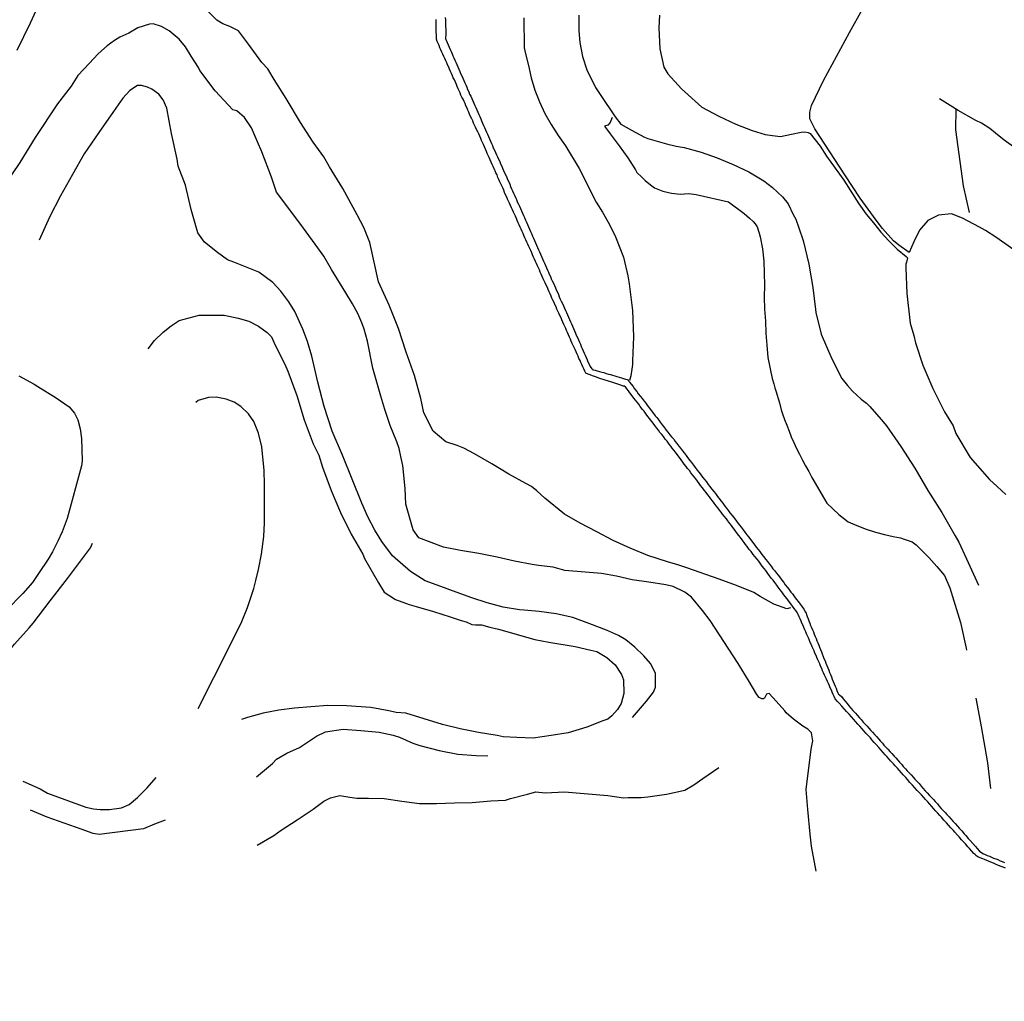
# Model space of a CAD drawing. Units: millimetres. Extents: x 180736 to 183150, y 1657648 to 1660427.
# Drawn here: x 181001 to 181182, y 1659613 to 1659793 of the extents above; entities that cross this region are included whole.
import ezdxf

# ---------------------------------------------------------------- set-up
doc = ezdxf.new("R2010")
doc.units = ezdxf.units.MM
doc.header["$MEASUREMENT"] = 0
for name, color, linetype in [('IMAGEM', 7, 'Continuous'), ('V-CANAL', 151, 'Continuous'), ('V-VALETA', 50, 'Continuous')]:
    doc.layers.add(name, color=color, linetype=linetype)
picture_1 = doc.add_image_def('image1.jpg', size_in_pixel=(4022, 4628))

msp = doc.modelspace()

# ---------------------------------------------------------------- linework, layer by layer
at = {"layer": 'V-CANAL'}
for points in [[(181079.32, 1659793.32), (181079.34, 1659792.89), (181079.34, 1659792.47), (181079.34, 1659792.09), (181079.38, 1659791.66), (181079.4, 1659791.24), (181079.4, 1659790.82), (181079.45, 1659790.43), (181079.45, 1659790.05), (181079.36, 1659789.65), (181079.36, 1659789.41), (181079.43, 1659789.33), (181079.51, 1659789.12), (181079.7, 1659788.69), (181079.85, 1659788.27), (181079.85, 1659788.27), (181080.02, 1659787.89), (181080.21, 1659787.46), (181080.38, 1659787.08), (181080.59, 1659786.66), (181080.74, 1659786.27), (181080.89, 1659785.89), (181081.1, 1659785.47), (181081.25, 1659785.09), (181081.44, 1659784.66), (181081.61, 1659784.28), (181081.78, 1659783.85), (181081.99, 1659783.43), (181082.14, 1659783.05), (181082.35, 1659782.62), (181082.52, 1659782.2), (181082.73, 1659781.77), (181082.9, 1659781.35), (181083.07, 1659780.97), (181083.29, 1659780.54), (181083.41, 1659780.12), (181083.62, 1659779.69), (181083.79, 1659779.27), (181083.99, 1659778.89), (181084.18, 1659778.46), (181084.37, 1659778.04), (181084.56, 1659777.61), (181084.75, 1659777.19), (181084.92, 1659776.81), (181085.09, 1659776.38), (181085.28, 1659775.96), (181085.45, 1659775.54), (181085.64, 1659775.15), (181085.81, 1659774.77), (181085.98, 1659774.35), (181086.15, 1659773.96), (181086.34, 1659773.54), (181086.51, 1659773.16), (181086.7, 1659772.73), (181086.87, 1659772.31), (181087.04, 1659771.93), (181087.23, 1659771.5), (181087.42, 1659771.08), (181087.61, 1659770.65), (181087.81, 1659770.23), (181087.98, 1659769.85), (181088.12, 1659769.42), (181088.36, 1659769), (181088.51, 1659768.57), (181088.7, 1659768.15), (181088.89, 1659767.77), (181089.08, 1659767.34), (181089.29, 1659766.92), (181089.46, 1659766.49), (181089.67, 1659766.07), (181089.82, 1659765.69), (181090.01, 1659765.26), (181090.2, 1659764.84), (181090.4, 1659764.41), (181090.59, 1659763.99), (181090.74, 1659763.61), (181090.95, 1659763.18), (181091.12, 1659762.76), (181091.29, 1659762.34), (181091.48, 1659761.95), (181091.63, 1659761.57), (181091.84, 1659761.15), (181091.99, 1659760.76), (181092.18, 1659760.34), (181092.35, 1659759.96), (181092.52, 1659759.53), (181092.73, 1659759.11), (181092.9, 1659758.73), (181093.11, 1659758.3), (181093.28, 1659757.88), (181093.45, 1659757.45), (181093.64, 1659757.03), (181093.83, 1659756.65), (181094.02, 1659756.22), (181094.22, 1659755.8), (181094.41, 1659755.37), (181094.58, 1659754.95), (181094.75, 1659754.57), (181094.92, 1659754.14), (181095.11, 1659753.72), (181095.3, 1659753.29), (181095.49, 1659752.87), (181095.66, 1659752.49), (181095.83, 1659752.06), (181096.04, 1659751.64), (181096.21, 1659751.21), (181096.42, 1659750.79), (181096.57, 1659750.41), (181096.76, 1659749.98), (181096.95, 1659749.56), (181097.14, 1659749.13), (181097.33, 1659748.71), (181097.48, 1659748.33), (181097.7, 1659747.9), (181097.87, 1659747.48), (181098.04, 1659747.06), (181098.04, 1659747.06), (181098.23, 1659746.67), (181098.38, 1659746.29), (181098.59, 1659745.87), (181098.73, 1659745.48), (181098.93, 1659745.06), (181099.12, 1659744.68), (181099.31, 1659744.25), (181099.48, 1659743.83), (181099.65, 1659743.45), (181099.86, 1659743.02), (181100.03, 1659742.6), (181100.2, 1659742.17), (181100.39, 1659741.75), (181100.56, 1659741.37), (181100.77, 1659740.94), (181100.96, 1659740.52), (181101.15, 1659740.09), (181101.35, 1659739.67), (181101.52, 1659739.29), (181101.69, 1659738.86), (181101.9, 1659738.44), (181102.05, 1659738.01), (181102.24, 1659737.59), (181102.43, 1659737.21), (181102.62, 1659736.78), (181102.81, 1659736.36), (181102.98, 1659735.93), (181103.17, 1659735.51), (181103.32, 1659735.13), (181103.51, 1659734.7), (181103.7, 1659734.28), (181103.89, 1659733.86), (181104.06, 1659733.47), (181104.23, 1659733.09), (181104.38, 1659732.67), (181104.59, 1659732.28), (181104.78, 1659731.86), (181104.95, 1659731.48), (181105.12, 1659731.05), (181105.32, 1659730.63), (181105.46, 1659730.25), (181105.66, 1659729.82), (181105.87, 1659729.4), (181106.17, 1659728.99), (181106.29, 1659728.95), (181106.37, 1659728.82), (181106.78, 1659728.74), (181107.16, 1659728.61), (181107.55, 1659728.5), (181107.97, 1659728.38), (181108.35, 1659728.29), (181108.78, 1659728.14), (181109.2, 1659728.02), (181109.58, 1659727.91), (181109.97, 1659727.8), (181110.35, 1659727.7), (181110.77, 1659727.57), (181111.15, 1659727.47), (181111.58, 1659727.34), (181111.96, 1659727.21), (181112.34, 1659727.1), (181112.72, 1659727), (181112.87, 1659726.76), (181113, 1659726.66), (181113.06, 1659726.53), (181113.34, 1659726.19), (181113.72, 1659725.71), (181113.97, 1659725.34), (181114.38, 1659724.81), (181114.67, 1659724.41), (181115.08, 1659723.88), (181115.39, 1659723.52), (181115.76, 1659723.03), (181116.03, 1659722.67), (181116.41, 1659722.14), (181116.71, 1659721.76), (181117.03, 1659721.35), (181117.43, 1659720.82), (181117.75, 1659720.4), (181118.05, 1659720.04), (181118.41, 1659719.55), (181118.68, 1659719.21), (181119.07, 1659718.7), (181119.34, 1659718.34), (181119.79, 1659717.77), (181120.06, 1659717.38), (181120.47, 1659716.88), (181120.76, 1659716.53), (181121.17, 1659716.07), (181121.45, 1659715.69), (181121.74, 1659715.3), (181122.12, 1659714.8), (181122.42, 1659714.43), (181122.76, 1659713.95), (181123.06, 1659713.61), (181123.42, 1659713.1), (181123.71, 1659712.74), (181124.12, 1659712.21), (181124.39, 1659711.82), (181124.8, 1659711.32), (181124.8, 1659711.32), (181125.09, 1659710.93), (181125.48, 1659710.43), (181125.75, 1659710.06), (181126.16, 1659709.53), (181126.45, 1659709.15), (181126.84, 1659708.64), (181127.13, 1659708.28), (181127.49, 1659707.79), (181127.79, 1659707.41), (181128.09, 1659707.03), (181128.49, 1659706.52), (181128.79, 1659706.14), (181129.17, 1659705.63), (181129.44, 1659705.27), (181129.85, 1659704.74), (181130.12, 1659704.38), (181130.53, 1659703.85), (181130.82, 1659703.48), (181131.16, 1659703), (181131.46, 1659702.63), (181131.84, 1659702.15), (181132.12, 1659701.79), (181132.52, 1659701.26), (181132.8, 1659700.9), (181133.2, 1659700.37), (181133.5, 1659699.98), (181133.88, 1659699.48), (181134.18, 1659699.09), (181134.56, 1659698.58), (181134.85, 1659698.2), (181135.28, 1659697.65), (181135.56, 1659697.25), (181135.98, 1659696.72), (181136.26, 1659696.35), (181136.64, 1659695.87), (181136.91, 1659695.51), (181137.32, 1659694.98), (181137.59, 1659694.61), (181138, 1659694.08), (181138.31, 1659693.72), (181138.68, 1659693.24), (181138.97, 1659692.87), (181139.31, 1659692.39), (181139.61, 1659692.05), (181139.99, 1659691.54), (181140.27, 1659691.18), (181140.72, 1659690.65), (181140.95, 1659690.3), (181141.31, 1659689.84), (181141.58, 1659689.46), (181141.99, 1659688.95), (181142.24, 1659688.61), (181142.62, 1659688.1), (181142.88, 1659687.76), (181143.28, 1659687.21), (181143.58, 1659686.82), (181143.98, 1659686.32), (181144.28, 1659685.91), (181144.7, 1659685.38), (181145, 1659684.98), (181145.28, 1659684.45), (181145.38, 1659684.23), (181145.45, 1659684.03), (181145.59, 1659683.64), (181145.77, 1659683.22), (181145.91, 1659682.84), (181146.1, 1659682.41), (181146.23, 1659681.99), (181146.4, 1659681.61), (181146.59, 1659681.18), (181146.74, 1659680.8), (181146.89, 1659680.38), (181147.06, 1659679.99), (181147.21, 1659679.61), (181147.38, 1659679.19), (181147.53, 1659678.81), (181147.7, 1659678.38), (181147.87, 1659678), (181148.01, 1659677.57), (181148.2, 1659677.15), (181148.33, 1659676.77), (181148.52, 1659676.34), (181148.67, 1659675.92), (181148.86, 1659675.49), (181149.03, 1659675.07), (181149.18, 1659674.69), (181149.35, 1659674.26), (181149.54, 1659673.84), (181149.71, 1659673.41), (181149.88, 1659672.99), (181150.03, 1659672.61), (181150.2, 1659672.18), (181150.37, 1659671.76), (181150.54, 1659671.33), (181150.71, 1659670.91), (181150.88, 1659670.53), (181151.05, 1659670.1), (181151.2, 1659669.68), (181151.35, 1659669.44), (181151.52, 1659669.3), (181151.52, 1659669.3), (181151.9, 1659668.96), (181152.17, 1659668.58), (181152.49, 1659668.21), (181152.9, 1659667.68), (181153.21, 1659667.3), (181153.66, 1659666.79), (181153.98, 1659666.45), (181154.42, 1659665.94), (181154.72, 1659665.58), (181155.17, 1659665.1), (181155.46, 1659664.77), (181155.87, 1659664.29), (181156.16, 1659663.99), (181156.57, 1659663.57), (181156.86, 1659663.22), (181157.25, 1659662.76), (181157.56, 1659662.44), (181157.97, 1659662), (181158.26, 1659661.65), (181158.69, 1659661.19), (181158.96, 1659660.89), (181159.39, 1659660.43), (181159.66, 1659660.1), (181160.11, 1659659.62), (181160.36, 1659659.32), (181160.81, 1659658.86), (181161.09, 1659658.53), (181161.51, 1659658.05), (181161.81, 1659657.75), (181162.21, 1659657.33), (181162.51, 1659656.98), (181162.91, 1659656.52), (181163.19, 1659656.2), (181163.61, 1659655.76), (181163.91, 1659655.41), (181164.34, 1659654.95), (181164.61, 1659654.63), (181165.06, 1659654.15), (181165.33, 1659653.84), (181165.78, 1659653.38), (181166.07, 1659653.06), (181166.48, 1659652.57), (181166.79, 1659652.21), (181167.22, 1659651.73), (181167.56, 1659651.36), (181167.99, 1659650.88), (181168.28, 1659650.55), (181168.73, 1659650.11), (181169.02, 1659649.79), (181169.47, 1659649.31), (181169.72, 1659648.98), (181170.15, 1659648.5), (181170.42, 1659648.2), (181170.87, 1659647.74), (181171.14, 1659647.41), (181171.59, 1659646.93), (181171.89, 1659646.57), (181172.34, 1659646.08), (181172.67, 1659645.72), (181173.1, 1659645.23), (181173.42, 1659644.89), (181173.89, 1659644.4), (181174.33, 1659643.87), (181174.62, 1659643.53), (181175.09, 1659643.02), (181175.43, 1659642.62), (181175.94, 1659642.07), (181176.43, 1659641.54), (181176.73, 1659641.18), (181177.15, 1659640.67), (181177.75, 1659640.26), (181178.17, 1659640.07), (181178.55, 1659639.88), (181178.98, 1659639.75), (181179.36, 1659639.58), (181179.74, 1659639.41), (181180.13, 1659639.27), (181180.51, 1659639.12), (181180.93, 1659638.93), (181181.31, 1659638.78), (181181.74, 1659638.59)], [(181181.91, 1659637.55), (181181.48, 1659637.72), (181181.14, 1659637.89), (181180.63, 1659638.06), (181180.21, 1659638.23), (181179.83, 1659638.4), (181179.42, 1659638.57), (181178.89, 1659638.78), (181178.51, 1659638.95), (181178.09, 1659639.14), (181177.75, 1659639.29), (181177.24, 1659639.46), (181176.86, 1659639.63), (181176.5, 1659639.86), (181176.5, 1659639.86), (181176.51, 1659639.88), (181176.35, 1659640.07), (181176.17, 1659640.18), (181176.13, 1659640.27), (181175.77, 1659640.65), (181175.33, 1659641.16), (181175.01, 1659641.49), (181174.56, 1659642.01), (181174.22, 1659642.39), (181173.86, 1659642.77), (181173.42, 1659643.28), (181173.1, 1659643.62), (181172.66, 1659644.13), (181172.36, 1659644.47), (181171.91, 1659644.95), (181171.47, 1659645.44), (181171.08, 1659645.89), (181170.62, 1659646.38), (181170.17, 1659646.89), (181169.89, 1659647.2), (181169.47, 1659647.69), (181169.15, 1659648.01), (181168.71, 1659648.5), (181168.43, 1659648.84), (181167.99, 1659649.35), (181167.66, 1659649.68), (181167.28, 1659650.11), (181166.97, 1659650.47), (181166.5, 1659650.96), (181166.2, 1659651.3), (181165.76, 1659651.77), (181165.29, 1659652.26), (181164.87, 1659652.76), (181164.4, 1659653.27), (181163.95, 1659653.81), (181163.65, 1659654.14), (181163.19, 1659654.65), (181162.89, 1659654.99), (181162.45, 1659655.5), (181162.13, 1659655.84), (181161.7, 1659656.31), (181161.38, 1659656.67), (181160.94, 1659657.16), (181160.62, 1659657.5), (181160.18, 1659658.01), (181159.85, 1659658.32), (181159.43, 1659658.81), (181159.14, 1659659.17), (181158.69, 1659659.68), (181158.2, 1659660.21), (181157.88, 1659660.55), (181157.46, 1659661.06), (181157.16, 1659661.4), (181156.74, 1659661.87), (181156.42, 1659662.23), (181155.97, 1659662.72), (181155.65, 1659663.06), (181155.21, 1659663.57), (181154.89, 1659663.9), (181154.45, 1659664.42), (181154.15, 1659664.75), (181153.7, 1659665.24), (181153.28, 1659665.75), (181152.81, 1659666.26), (181152.39, 1659666.73), (181151.92, 1659667.24), (181151.45, 1659667.77), (181151.13, 1659668.08), (181150.73, 1659668.58), (181150.52, 1659669), (181150.35, 1659669.38), (181150.18, 1659669.76), (181150.03, 1659670.15), (181149.82, 1659670.57), (181149.67, 1659670.95), (181149.5, 1659671.38), (181149.29, 1659671.76), (181149.14, 1659672.14), (181148.97, 1659672.52), (181148.78, 1659672.91), (181148.61, 1659673.33), (181148.42, 1659673.71), (181148.25, 1659674.14), (181148.05, 1659674.56), (181147.89, 1659674.94), (181147.74, 1659675.32), (181147.57, 1659675.71), (181147.38, 1659676.13), (181147.23, 1659676.51), (181147.02, 1659676.94), (181146.87, 1659677.32), (181146.68, 1659677.7), (181146.51, 1659678.08), (181146.36, 1659678.47), (181146.17, 1659678.89), (181146.02, 1659679.27), (181145.83, 1659679.7), (181145.66, 1659680.08), (181145.49, 1659680.46), (181145.34, 1659680.84), (181145.34, 1659680.84), (181145.15, 1659681.22), (181144.98, 1659681.61), (181144.83, 1659681.99), (181144.64, 1659682.41), (181144.47, 1659682.79), (181144.3, 1659683.22), (181144.13, 1659683.6), (181143.94, 1659683.98), (181143.77, 1659684.37), (181143.5, 1659684.75), (181143.22, 1659685.1), (181142.88, 1659685.55), (181142.58, 1659685.96), (181142.18, 1659686.49), (181141.9, 1659686.87), (181141.59, 1659687.29), (181141.31, 1659687.63), (181140.95, 1659688.14), (181140.67, 1659688.5), (181140.31, 1659688.99), (181140.01, 1659689.37), (181139.65, 1659689.88), (181139.36, 1659690.26), (181139.06, 1659690.62), (181138.68, 1659691.11), (181138.38, 1659691.52), (181138, 1659692.05), (181137.7, 1659692.43), (181137.38, 1659692.85), (181137.11, 1659693.21), (181136.72, 1659693.75), (181136.41, 1659694.12), (181136.02, 1659694.59), (181135.71, 1659695), (181135.32, 1659695.53), (181135, 1659695.89), (181134.6, 1659696.42), (181134.33, 1659696.8), (181134.05, 1659697.16), (181133.67, 1659697.69), (181133.37, 1659698.07), (181133.07, 1659698.48), (181132.67, 1659699.01), (181132.4, 1659699.37), (181132.01, 1659699.9), (181131.72, 1659700.28), (181131.42, 1659700.64), (181131.06, 1659701.17), (181130.8, 1659701.49), (181130.4, 1659701.98), (181130.1, 1659702.36), (181129.83, 1659702.74), (181129.53, 1659703.13), (181129.25, 1659703.51), (181128.91, 1659703.89), (181128.58, 1659704.4), (181128.26, 1659704.78), (181127.98, 1659705.16), (181127.68, 1659705.54), (181127.41, 1659705.93), (181127.09, 1659706.31), (181126.77, 1659706.71), (181126.39, 1659707.24), (181126.09, 1659707.62), (181125.79, 1659708.01), (181125.5, 1659708.39), (181125.18, 1659708.81), (181124.88, 1659709.2), (181124.61, 1659709.58), (181124.31, 1659709.96), (181124.03, 1659710.34), (181123.71, 1659710.72), (181123.44, 1659711.11), (181123.1, 1659711.53), (181122.82, 1659711.91), (181122.51, 1659712.34), (181122.19, 1659712.74), (181121.8, 1659713.27), (181121.47, 1659713.69), (181121.19, 1659714.08), (181120.89, 1659714.46), (181120.6, 1659714.84), (181120.3, 1659715.2), (181119.94, 1659715.73), (181119.62, 1659716.07), (181119.28, 1659716.58), (181118.96, 1659716.96), (181118.64, 1659717.34), (181118.37, 1659717.73), (181118.07, 1659718.09), (181117.67, 1659718.62), (181117.39, 1659719), (181117.12, 1659719.36), (181116.73, 1659719.89), (181116.41, 1659720.27), (181116.1, 1659720.67), (181115.74, 1659721.21), (181115.42, 1659721.54), (181115.03, 1659722.06), (181114.74, 1659722.48), (181114.74, 1659722.48), (181114.44, 1659722.86), (181114.14, 1659723.24), (181113.85, 1659723.63), (181113.53, 1659724.03), (181113.15, 1659724.56), (181112.85, 1659724.94), (181112.55, 1659725.32), (181112.3, 1659725.68), (181112.23, 1659725.71), (181112.23, 1659725.79), (181111.92, 1659725.83), (181111.75, 1659725.87), (181111.32, 1659726.04), (181110.94, 1659726.17), (181110.56, 1659726.27), (181110.18, 1659726.4), (181109.8, 1659726.51), (181109.41, 1659726.64), (181109.03, 1659726.78), (181108.61, 1659726.91), (181108.23, 1659727.04), (181107.8, 1659727.17), (181107.42, 1659727.29), (181107.04, 1659727.42), (181106.65, 1659727.55), (181106.27, 1659727.68), (181105.85, 1659727.85), (181105.47, 1659727.97), (181105.08, 1659728.16), (181104.87, 1659728.55), (181104.68, 1659728.97), (181104.51, 1659729.36), (181104.32, 1659729.74), (181104.17, 1659730.12), (181104, 1659730.5), (181103.81, 1659730.88), (181103.64, 1659731.27), (181103.47, 1659731.69), (181103.28, 1659732.07), (181103.09, 1659732.5), (181102.92, 1659732.88), (181102.73, 1659733.26), (181102.58, 1659733.64), (181102.39, 1659734.02), (181102.24, 1659734.41), (181102.07, 1659734.79), (181101.9, 1659735.21), (181101.73, 1659735.6), (181101.54, 1659735.98), (181101.39, 1659736.36), (181101.22, 1659736.74), (181101.03, 1659737.12), (181100.88, 1659737.51), (181100.67, 1659737.93), (181100.52, 1659738.31), (181100.33, 1659738.74), (181100.14, 1659739.16), (181099.95, 1659739.54), (181099.78, 1659739.92), (181099.63, 1659740.31), (181099.39, 1659740.73), (181099.24, 1659741.11), (181099.05, 1659741.54), (181098.86, 1659741.92), (181098.71, 1659742.3), (181098.55, 1659742.68), (181098.35, 1659743.07), (181098.19, 1659743.49), (181098.02, 1659743.87), (181097.83, 1659744.3), (181097.61, 1659744.72), (181097.44, 1659745.1), (181097.27, 1659745.48), (181097.08, 1659745.87), (181096.89, 1659746.29), (181096.72, 1659746.67), (181096.55, 1659747.1), (181096.38, 1659747.48), (181096.19, 1659747.86), (181096.04, 1659748.24), (181095.87, 1659748.63), (181095.68, 1659749.05), (181095.51, 1659749.43), (181095.3, 1659749.86), (181095.15, 1659750.24), (181094.98, 1659750.62), (181094.79, 1659751), (181094.62, 1659751.38), (181094.47, 1659751.77), (181094.28, 1659752.15), (181094.09, 1659752.57), (181093.92, 1659752.95), (181093.73, 1659753.38), (181093.56, 1659753.76), (181093.39, 1659754.14), (181093.24, 1659754.53), (181093.07, 1659754.91), (181092.88, 1659755.33), (181092.69, 1659755.71), (181092.5, 1659756.14), (181092.5, 1659756.14), (181092.35, 1659756.52), (181092.2, 1659756.9), (181092.01, 1659757.28), (181091.82, 1659757.67), (181091.63, 1659758.09), (181091.46, 1659758.47), (181091.27, 1659758.9), (181091.1, 1659759.28), (181090.91, 1659759.66), (181090.74, 1659760.04), (181090.57, 1659760.43), (181090.38, 1659760.85), (181090.2, 1659761.23), (181090.04, 1659761.66), (181089.84, 1659762.08), (181089.67, 1659762.46), (181089.53, 1659762.84), (181089.33, 1659763.23), (181089.15, 1659763.65), (181088.98, 1659764.03), (181088.81, 1659764.46), (181088.61, 1659764.84), (181088.44, 1659765.22), (181088.27, 1659765.6), (181088.1, 1659765.99), (181087.91, 1659766.41), (181087.76, 1659766.79), (181087.55, 1659767.22), (181087.38, 1659767.64), (181087.21, 1659768.02), (181087.02, 1659768.4), (181086.87, 1659768.79), (181086.71, 1659769.21), (181086.49, 1659769.59), (181086.3, 1659770.02), (181086.13, 1659770.4), (181085.96, 1659770.78), (181085.81, 1659771.16), (181085.64, 1659771.55), (181085.45, 1659771.97), (181085.28, 1659772.35), (181085.07, 1659772.78), (181084.88, 1659773.2), (181084.69, 1659773.58), (181084.52, 1659773.96), (181084.35, 1659774.35), (181084.16, 1659774.77), (181083.97, 1659775.15), (181083.77, 1659775.58), (181083.63, 1659775.96), (181083.46, 1659776.34), (181083.31, 1659776.72), (181083.12, 1659777.11), (181082.95, 1659777.53), (181082.8, 1659777.91), (181082.59, 1659778.34), (181082.37, 1659778.72), (181082.2, 1659779.1), (181082.03, 1659779.48), (181081.86, 1659779.86), (181081.69, 1659780.25), (181081.53, 1659780.63), (181081.36, 1659781.05), (181081.19, 1659781.43), (181080.99, 1659781.86), (181080.8, 1659782.24), (181080.63, 1659782.62), (181080.48, 1659783.01), (181080.29, 1659783.39), (181080.1, 1659783.81), (181079.95, 1659784.19), (181079.74, 1659784.62), (181079.59, 1659785), (181079.4, 1659785.38), (181079.23, 1659785.76), (181079.06, 1659786.15), (181078.89, 1659786.57), (181078.72, 1659786.95), (181078.53, 1659787.38), (181078.34, 1659787.76), (181078.19, 1659788.14), (181078, 1659788.52), (181077.83, 1659788.91), (181077.75, 1659789.33), (181077.73, 1659789.71), (181077.71, 1659790.14), (181077.68, 1659790.56), (181077.68, 1659790.94), (181077.68, 1659791.32), (181077.68, 1659791.71), (181077.68, 1659792.13), (181077.66, 1659792.51), (181077.64, 1659792.94)]]:
    msp.add_lwpolyline(points, dxfattribs=at)
at = {"layer": 'V-VALETA'}
for points in [[(181142.53, 1659685.23), (181141.88, 1659685.05), (181139.49, 1659685.89), (181136.99, 1659687.28), (181135.8, 1659688.04), (181132.65, 1659689.3), (181129.5, 1659690.47), (181123.55, 1659692.53), (181121.93, 1659693.08), (181119.99, 1659693.66), (181116.43, 1659694.79), (181113.2, 1659696.14), (181110.05, 1659697.57), (181107.05, 1659699.15), (181104.05, 1659700.73), (181101.14, 1659702.38), (181097.55, 1659705.27), (181096.11, 1659706.62), (181095.12, 1659707.46), (181094.1, 1659708), (181090.97, 1659709.71), (181087.85, 1659711.57), (181084.66, 1659713.41), (181082.7, 1659714.45), (181081.51, 1659714.93), (181079.4, 1659715.61), (181077.13, 1659717.59), (181075.38, 1659720.91), (181074.86, 1659723.57), (181073.68, 1659727.75), (181072.17, 1659732.05), (181070.79, 1659736.35), (181069.06, 1659740.65), (181067.1, 1659744.88), (181065.5, 1659752.11), (181064.41, 1659754.82), (181063.17, 1659757.19), (181060.56, 1659761.96), (181058.1, 1659765.98), (181057.11, 1659767.76), (181055.12, 1659770.5), (181052.81, 1659774.07), (181050.2, 1659778.48), (181048.01, 1659781.95), (181046.82, 1659783.91), (181045.74, 1659785.08), (181043.29, 1659788.38), (181041.48, 1659790.85), (181039.88, 1659791.65), (181038.57, 1659792.13), (181037.47, 1659792.82), (181033.97, 1659796.3)], [(181004.34, 1659794.5), (181003.3, 1659792.26), (181000.86, 1659787.27)], [(181093.71, 1659793.23), (181093.77, 1659787.71), (181093.99, 1659786.62), (181094.57, 1659784.52), (181095.03, 1659782.27), (181095.74, 1659780), (181096.61, 1659777.83), (181097.58, 1659775.73), (181098.72, 1659773.71), (181099.98, 1659771.69), (181101.36, 1659769.8), (181103.84, 1659765.67), (181106.96, 1659759.48), (181108.13, 1659757.68), (181109.4, 1659755.37), (181110.52, 1659753.12), (181111.97, 1659749.43), (181112.77, 1659746), (181112.97, 1659744.53), (181113.6, 1659739.67), (181113.79, 1659734.85), (181113.62, 1659730.45), (181113.62, 1659730.45), (181113.58, 1659729.77), (181113.49, 1659728.92), (181113.32, 1659727.67), (181113.04, 1659726.85)], [(181103.77, 1659793.73), (181103.79, 1659790.85), (181103.98, 1659788.74), (181104.46, 1659786.17), (181105.25, 1659783.71), (181106.84, 1659780.45), (181107.69, 1659779.19), (181110.41, 1659775.13), (181111.49, 1659773.74), (181113.45, 1659772.68), (181115.8, 1659771.4), (181116.43, 1659771.14), (181119.82, 1659770.16), (181121.61, 1659769.72), (181123.1, 1659769.48), (181126.16, 1659768.65), (181129.11, 1659767.6), (181132.06, 1659766.38), (181134.93, 1659765.06), (181137.63, 1659763.37), (181139.26, 1659762.16), (181141.09, 1659760.45), (181142.1, 1659759.16), (181143.05, 1659757.22), (181143.5, 1659756.35), (181144.04, 1659754.77), (181144.84, 1659752.45), (181145.87, 1659748.15), (181146.63, 1659743.87), (181147.1, 1659739.85), (181147.19, 1659739.3), (181148.18, 1659735.33), (181150.1, 1659730.81), (181151.91, 1659727.22), (181152.97, 1659725.93), (181153.88, 1659724.91), (181155.51, 1659723.4), (181156.44, 1659722.69), (181157.06, 1659722.05), (181159.14, 1659719.71), (181160.13, 1659718.54), (181162.76, 1659714.74), (181165.3, 1659710.79), (181167.71, 1659706.71), (181170.25, 1659702.65), (181172.68, 1659698.41), (181173.39, 1659697.23), (181174.77, 1659694.18), (181176.95, 1659689.39)], [(181118.56, 1659793.7), (181118.42, 1659791.37), (181118.64, 1659787.54), (181119.35, 1659784.17), (181120.08, 1659782.95), (181122.57, 1659780.21), (181126.3, 1659776.85), (181129.43, 1659775.22), (181132.56, 1659773.76), (181135.53, 1659772.58), (181137.9, 1659771.9), (181139.26, 1659771.71), (181140.72, 1659771.5), (181142.75, 1659771.94), (181144.48, 1659772.32), (181145.12, 1659772.38), (181145.12, 1659772.38), (181145.75, 1659772.23), (181146.12, 1659772.03), (181147.97, 1659769.76), (181149.16, 1659767.91), (181152.31, 1659763.53), (181155.03, 1659759.21), (181156.4, 1659757.29), (181157.71, 1659755.68), (181159.11, 1659754.01), (181160.56, 1659752.41), (181162.09, 1659750.89), (181163.69, 1659749.51), (181163.97, 1659749.32), (181163.76, 1659748.51), (181163.64, 1659748.16), (181163.66, 1659747.43), (181163.84, 1659742.78), (181164.44, 1659737.31), (181165.12, 1659735.07), (181165.45, 1659733.76), (181166.77, 1659729.63), (181168.6, 1659725.35), (181170.75, 1659721.12), (181172.3, 1659718.55), (181172.81, 1659717.11), (181175.42, 1659712.76), (181179, 1659708.73), (181180.41, 1659707.46), (181181.96, 1659705.98)], [(181183.44, 1659750.78), (181180.12, 1659753.05), (181178.22, 1659754.29), (181177.15, 1659754.89), (181174.02, 1659756.54), (181172.01, 1659757.36), (181169.67, 1659757.12), (181167.69, 1659756.11), (181166.14, 1659754.36), (181165.14, 1659752.25), (181164.26, 1659750.25), (181162.36, 1659751.59), (181161.41, 1659752.43), (181159.41, 1659754.66), (181158.2, 1659756.21), (181155.31, 1659760.23), (181152.51, 1659764.48), (181149.77, 1659768.69), (181146.99, 1659772.9), (181146.09, 1659774.74), (181146.11, 1659775.97), (181146.41, 1659777.16), (181148.57, 1659781.76), (181150.98, 1659786.17), (181153.37, 1659790.53), (181155.74, 1659794.79)], [(181147.26, 1659637.01), (181146.4, 1659641.57), (181146.14, 1659643.79), (181145.73, 1659648.31), (181145.38, 1659651.96), (181146.31, 1659659.36), (181146.65, 1659660.86), (181146.39, 1659662.31), (181145.72, 1659663.02), (181144.79, 1659663.54), (181143.12, 1659664.84), (181141.73, 1659666), (181141.49, 1659666.34), (181139.89, 1659668.12), (181138.66, 1659669.51), (181138.13, 1659669.41), (181137.91, 1659668.95), (181137.76, 1659668.7), (181137.57, 1659668.57), (181137.27, 1659668.57), (181136.79, 1659668.8), (181136.36, 1659669.37), (181134.96, 1659671.76), (181132.98, 1659675.05), (181127.81, 1659682.93), (181126.4, 1659684.75), (181124.4, 1659687.18), (181123.21, 1659688.12), (181121.03, 1659689.1), (181119.7, 1659689.42), (181116.57, 1659689.93), (181113.53, 1659690.37), (181110.71, 1659691.03), (181107.95, 1659691.52), (181101.22, 1659692.07), (181099.09, 1659692.65), (181096.38, 1659692.97), (181095.26, 1659693.16), (181091.98, 1659693.79), (181088.85, 1659694.51), (181085.49, 1659695.15), (181082.13, 1659695.74), (181078.98, 1659696.33), (181074.47, 1659698.02), (181073.46, 1659699.51), (181072.12, 1659704.17), (181071.97, 1659707.05), (181071.53, 1659711.29), (181071.19, 1659712.93), (181070.89, 1659714.38), (181070.44, 1659715.61), (181069.25, 1659718.58), (181068.24, 1659721.52), (181067.53, 1659723.99), (181066.04, 1659729.12), (181065.07, 1659734.01), (181064.48, 1659736.23), (181064.02, 1659737.38), (181063.31, 1659739.09), (181062.32, 1659740.9), (181061.12, 1659742.88), (181058.51, 1659747.14), (181057.11, 1659749.59), (181055.97, 1659751.1), (181053.34, 1659754.75), (181050.13, 1659759.08), (181048.4, 1659761.34), (181047.48, 1659764.07), (181045.75, 1659768.69), (181044.95, 1659770.53), (181043.83, 1659773.08), (181042.56, 1659775.01), (181041.16, 1659776.19), (181040.44, 1659776.41), (181037.21, 1659779.87), (181034.36, 1659783.57), (181034.14, 1659784.14), (181032.77, 1659786.21), (181031.77, 1659787.91), (181030.58, 1659789.32), (181028.75, 1659790.87), (181027.37, 1659791.66), (181025.86, 1659792.11), (181025.19, 1659792.1), (181023.04, 1659791.43), (181021.36, 1659790.43), (181019.76, 1659789.67), (181018.73, 1659789.08), (181017.41, 1659788.11), (181016.4, 1659787.2), (181015.69, 1659786.57), (181014.2, 1659784.93), (181012.04, 1659782.66), (181010.81, 1659780.75), (181008.31, 1659777.51), (181004.25, 1659771.35), (181001.4, 1659766.75), (180998.4, 1659762.24)], [(181113.62, 1659665.12), (181116.18, 1659668.14), (181117.43, 1659669.79), (181117.82, 1659670.67), (181117.82, 1659671.62), (181117.82, 1659673.29), (181116.92, 1659675.06), (181115.66, 1659676.42), (181114.06, 1659678.02), (181112.36, 1659679.34), (181111.05, 1659680.15), (181108.83, 1659681.12), (181105.77, 1659682.32), (181102.71, 1659683.43), (181099.63, 1659684.13), (181096.53, 1659684.57), (181093.75, 1659684.77), (181092.89, 1659684.86), (181089.94, 1659685.37), (181087.01, 1659686.14), (181084.17, 1659687.04), (181081.33, 1659688.06), (181078.49, 1659689.11), (181075.65, 1659690.16), (181072.96, 1659691.87), (181069.64, 1659694.74), (181067.72, 1659697.35), (181066.4, 1659699.44), (181065.15, 1659701.87), (181064.03, 1659704.36), (181062.28, 1659708.75), (181060.51, 1659713.18), (181058.64, 1659717.56), (181057.18, 1659722.05), (181055.97, 1659726.52), (181054.91, 1659731.27), (181054.09, 1659733.95), (181053.27, 1659736.26), (181051.8, 1659739.48), (181050.68, 1659741.23), (181049.19, 1659743.2), (181047.73, 1659744.77), (181045.17, 1659746.66), (181040.6, 1659748.49), (181039.46, 1659748.92), (181037.59, 1659750.26), (181035.22, 1659752.14), (181034.03, 1659753.89), (181032.8, 1659758.17), (181031.74, 1659762.58), (181030.42, 1659766.06), (181030.25, 1659767.37), (181029.19, 1659772.04), (181028.33, 1659776.69), (181027.66, 1659778.21), (181026.89, 1659779.27), (181025.59, 1659780.15), (181024.79, 1659780.54), (181023.69, 1659780.85), (181022.98, 1659780.83), (181021.54, 1659779.9), (181020.29, 1659778.55), (181018.57, 1659776.08), (181015.87, 1659772.23), (181013.22, 1659768.32), (181011.09, 1659764.58), (181008.89, 1659760.62), (181006.88, 1659756.75), (181004.98, 1659752.52)], [(181183.35, 1659769.61), (181181.68, 1659770.85), (181180.09, 1659772.1), (181179.05, 1659772.95), (181177.5, 1659773.92), (181176.46, 1659774.46), (181173.23, 1659776.28), (181169.85, 1659778.43)], [(181175.31, 1659757.6), (181174.24, 1659762.45), (181172.8, 1659772.74), (181172.89, 1659776.5)], [(181109.86, 1659774.97), (181109.55, 1659774.06), (181109.12, 1659773.6), (181108.49, 1659773.37), (181109.5, 1659772), (181111.14, 1659769.81), (181112.73, 1659767.62), (181114.15, 1659765.43), (181114.42, 1659764.92), (181115.29, 1659764.04), (181115.9, 1659763.44), (181116.88, 1659762.63), (181117.65, 1659762.14), (181119.15, 1659761.47), (181120.73, 1659761.12), (181122.34, 1659760.92), (181123.91, 1659761.09), (181125.27, 1659760.9), (181131.17, 1659759.54), (181134.06, 1659757.41), (181135.04, 1659756.53), (181135.69, 1659755.93), (181136.1, 1659755.52), (181136.46, 1659754.96), (181136.8, 1659753.81), (181136.97, 1659753.14), (181137.4, 1659750.92), (181137.63, 1659748.69), (181137.73, 1659746.48), (181137.75, 1659744.29), (181137.69, 1659742.12), (181137.8, 1659739.9), (181137.96, 1659737.68), (181138.03, 1659735.51), (181138.2, 1659733.29), (181138.38, 1659731.06), (181139.21, 1659727.23), (181139.47, 1659726.2), (181139.69, 1659725.49), (181139.84, 1659724.95), (181140.5, 1659722.73), (181140.81, 1659721.47), (181141.08, 1659720.76), (181141.45, 1659719.71), (181141.86, 1659718.65), (181142.27, 1659717.59), (181142.68, 1659716.53), (181143.14, 1659715.46), (181143.62, 1659714.4), (181144.18, 1659713.34), (181144.74, 1659712.28), (181145.29, 1659711.22), (181145.88, 1659710.16), (181146.45, 1659709.1)], [(181024.93, 1659732.61), (181026.11, 1659734.19), (181027.67, 1659735.71), (181029.12, 1659736.86), (181030.59, 1659737.81), (181034.28, 1659738.81), (181038.84, 1659738.8), (181041.42, 1659738.22), (181043.36, 1659737.69), (181045.11, 1659736.77), (181046.71, 1659735.64), (181047.5, 1659734.82), (181048.19, 1659733.31), (181049.87, 1659729.98), (181050.48, 1659728.56), (181052.14, 1659724.07), (181053.46, 1659719.66), (181055.14, 1659715.25), (181056.15, 1659713.17), (181056.86, 1659710.97), (181058.43, 1659706.71), (181060.13, 1659702.65), (181062.11, 1659698.72), (181064.22, 1659695.02), (181064.54, 1659694.27), (181067.1, 1659689.82), (181068.16, 1659688.06), (181070.2, 1659686.73), (181072.74, 1659685.83), (181073.97, 1659685.45), (181077.16, 1659684.53), (181080.24, 1659683.59), (181082.23, 1659682.92), (181083.13, 1659682.66), (181084.22, 1659682.18), (181084.84, 1659682.08), (181085.94, 1659682.1), (181087.49, 1659681.7), (181089.1, 1659681.33), (181095.72, 1659679.4), (181098.3, 1659678.95), (181103.12, 1659678.12), (181105.96, 1659677.45), (181107.06, 1659677.22), (181108.91, 1659676.15), (181110.44, 1659674.8), (181111.61, 1659673.04), (181111.97, 1659672.05), (181112.04, 1659669.52), (181111.56, 1659667.71), (181110.85, 1659666.58), (181109.84, 1659665.48), (181109.08, 1659664.86), (181108.18, 1659664.53), (181105.23, 1659663.35), (181101.8, 1659662.33), (181098.72, 1659661.85), (181095.44, 1659661.37), (181092.4, 1659661.47), (181089.9, 1659661.63), (181088.84, 1659661.83), (181085.43, 1659662.38), (181082.05, 1659663.04), (181078.84, 1659663.87), (181075.46, 1659664.89), (181072.1, 1659665.96), (181070.33, 1659666.08), (181069, 1659666.36), (181065.7, 1659666.99), (181061.25, 1659667.26), (181057.8, 1659667.33), (181054.7, 1659667.1), (181051.72, 1659666.83), (181048.83, 1659666.48), (181045.98, 1659665.91), (181043.09, 1659665.15), (181042.01, 1659664.79)], [(181001.25, 1659727.69), (181004.04, 1659726.19), (181004.75, 1659725.74), (181008.07, 1659723.64), (181010.48, 1659722.01), (181011.45, 1659720.83), (181012.03, 1659719.66), (181012.49, 1659717.98), (181012.7, 1659716.21), (181012.81, 1659712.13), (181012.72, 1659711.21), (181010.11, 1659701.57), (181009.53, 1659700.11), (181009.19, 1659699.11), (181008.41, 1659697.45), (181007.38, 1659695.46), (181006.6, 1659694.13), (181004.86, 1659691.48), (181003.76, 1659689.88), (181001.97, 1659687.83), (180998.99, 1659684.8)], [(181034.05, 1659666.77), (181039.82, 1659678.14), (181042.1, 1659682.69), (181043.13, 1659685.31), (181044.29, 1659688.78), (181044.66, 1659690.25), (181045.15, 1659692.24), (181045.67, 1659695.06), (181046.12, 1659698.3), (181046.24, 1659700.79), (181046.24, 1659707.82), (181046.15, 1659710.38), (181045.76, 1659714.67), (181045.14, 1659717.18), (181044.26, 1659719.35), (181043.27, 1659720.74), (181041.87, 1659722.09), (181040.69, 1659722.85), (181039.23, 1659723.42), (181037.4, 1659723.76), (181035.98, 1659723.73), (181034.07, 1659723.15), (181033.66, 1659722.8)], [(181146.45, 1659709.1), (181149.18, 1659704.39), (181151.36, 1659702.29), (181153.09, 1659700.99), (181154.69, 1659700.3), (181156.42, 1659699.64), (181158.12, 1659699.1), (181159.78, 1659698.66), (181161.34, 1659698.31), (181162.69, 1659698.02), (181163.19, 1659697.84), (181164.81, 1659697.3), (181165.56, 1659696.78), (181166.44, 1659695.86), (181167.89, 1659694.41), (181169.33, 1659692.79), (181170.73, 1659691.13), (181171.73, 1659688.9), (181173.65, 1659682.54), (181174.7, 1659677.81), (181174.78, 1659677.45)], [(180988.13, 1659656.61), (180988.16, 1659661.65), (180988.44, 1659665.2), (180992.7, 1659670.28), (180995.07, 1659672.52), (180997.53, 1659675.08), (181000.44, 1659678.54), (181003.13, 1659681.57), (181003.84, 1659682.41), (181006.99, 1659686.51), (181010.14, 1659690.61), (181013.24, 1659694.74), (181014.36, 1659696.2), (181014.75, 1659697.06)], [(181179.23, 1659652.16), (181178.65, 1659656.83), (181177.54, 1659663.5), (181176.51, 1659668.68)], [(181044.79, 1659654.3), (181047.71, 1659656.73), (181048.43, 1659657.53), (181050.32, 1659658.61), (181052.63, 1659659.68), (181053.9, 1659660.49), (181055.73, 1659661.73), (181057.37, 1659662.55), (181060.63, 1659663.01), (181063.88, 1659662.74), (181067.24, 1659662.49), (181069.81, 1659661.9), (181070.95, 1659661.53), (181073.41, 1659660.42), (181074.64, 1659660.03), (181078.2, 1659659.09), (181081.63, 1659658.45), (181084.97, 1659658.16), (181087.13, 1659658.13)], [(181044.9, 1659641.78), (181047.95, 1659643.52), (181049.27, 1659644.51), (181052.2, 1659646.39), (181055.11, 1659648.38), (181057.11, 1659649.84), (181058.32, 1659650.42), (181060, 1659650.84), (181061.83, 1659650.56), (181063.12, 1659650.4), (181065.26, 1659650.38), (181068.11, 1659650.3), (181071.37, 1659649.84), (181074.62, 1659649.42), (181077.74, 1659649.41), (181081, 1659649.55), (181084.25, 1659649.6), (181087.66, 1659649.87), (181090.33, 1659650.03), (181091.26, 1659650.29), (181094.39, 1659651.14), (181095.92, 1659651.52), (181097.62, 1659651.37), (181101.13, 1659651.55), (181109.08, 1659650.87), (181111.99, 1659650.45), (181112.81, 1659650.49), (181115.18, 1659650.52), (181116.39, 1659650.63), (181119.84, 1659651.11), (181123.18, 1659651.85), (181124.84, 1659652.81), (181126.48, 1659653.95), (181129.41, 1659655.97)], [(181002, 1659653.46), (181005.17, 1659652.08), (181006.52, 1659651.27), (181013.51, 1659648.72), (181014.89, 1659648.42), (181016.11, 1659648.3), (181017.83, 1659648.29), (181020.05, 1659648.62), (181021.45, 1659649.23), (181023, 1659650.47), (181024.73, 1659652.28), (181026.41, 1659654.14)], [(181028.06, 1659646.36), (181026.11, 1659645.6), (181024.04, 1659644.76), (181015.98, 1659643.74), (181014.84, 1659643.92), (181012.67, 1659644.72), (181009.55, 1659645.83), (181006.41, 1659646.92), (181003.36, 1659648.16)]]:
    msp.add_lwpolyline(points, dxfattribs=at)

# ---------------------------------------------------------------- referenced raster images: frames only (the image files are external)
at = {"layer": 'IMAGEM'}
image = msp.add_image(picture_1, insert=(180735.96, 1657649.34), size_in_units=(2414.22, 2777.97), dxfattribs=at)
image.dxf.flags = 7

doc.saveas('drawing.dxf')
